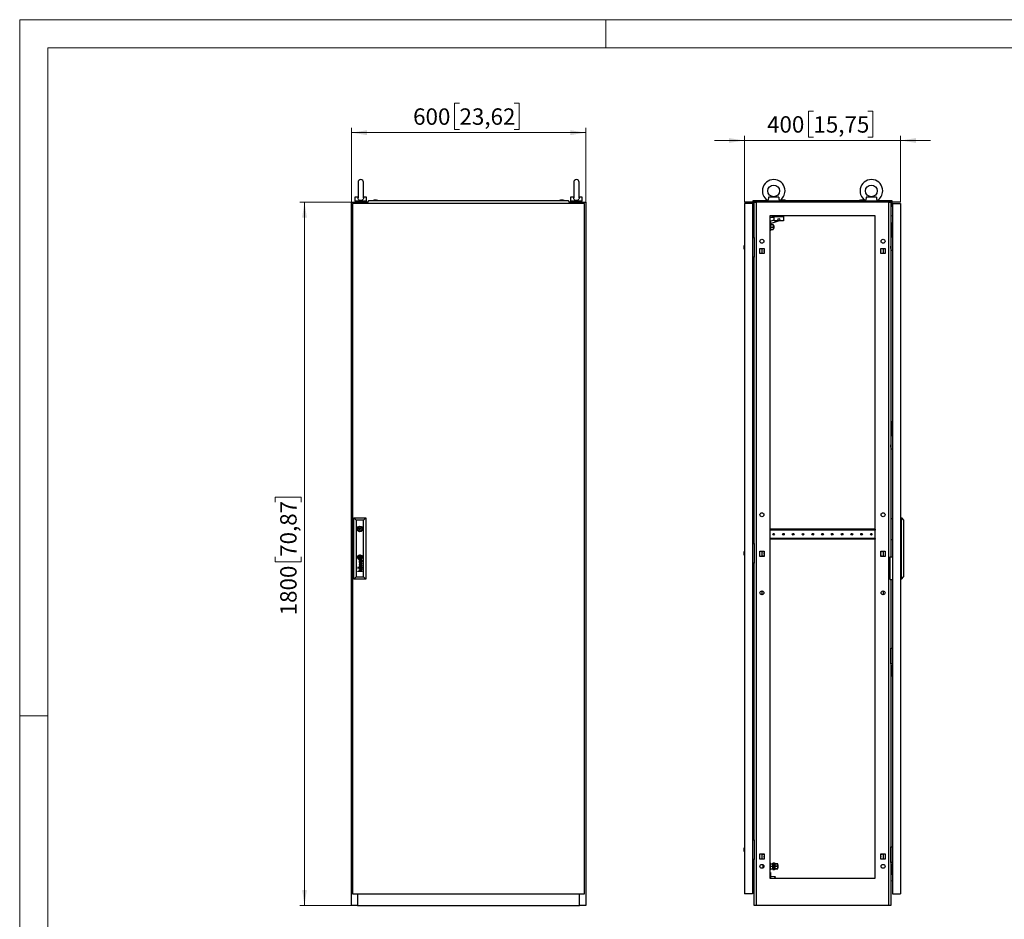
# Model space of a CAD drawing. Units: millimetres. Extents: x 0 to 420, y 0 to 297.
# Drawn here: x 0 to 210, y 105 to 297 of the extents above; entities that cross this region are included whole.
import ezdxf

# ---------------------------------------------------------------- set-up
doc = ezdxf.new("R2010")
doc.units = ezdxf.units.MM
doc.styles.add('SLDTEXTSTYLE0', font='GOTHIC.TTF', dxfattribs={"width": 0.913})
doc.dimstyles.new('SLDDIMSTYLE0', dxfattribs={"dimtxt": 3.5, "dimasz": 3.302, "dimexe": 0, "dimexo": 0.0625, "dimgap": 0.875, "dimtad": 1, "dimlfac": 12, "dimrnd": 1e-09, "dimzin": 12, "dimdsep": 46, "dimtxsty": 'SLDTEXTSTYLE0', "dimsah": 1, "dimcen": 0.09, "dimadec": 0, "dimazin": 3, "dimtfac": 1, "dimtofl": 0, "dimtmove": 0, "dimatfit": 3, "dimfxl": 1, "dimfrac": 2, "dimtolj": 1, "dimtzin": 12, "dimarcsym": 0})
doc.dimstyles.new('SLDDIMSTYLE1', dxfattribs={"dimtxt": 3.5, "dimasz": 3.302, "dimexe": 0, "dimexo": 0.0625, "dimgap": 0.875, "dimtad": 1, "dimlfac": 12, "dimrnd": 1e-09, "dimzin": 12, "dimdsep": 46, "dimtxsty": 'SLDTEXTSTYLE0', "dimsah": 1, "dimcen": 0.09, "dimadec": 0, "dimazin": 3, "dimtfac": 1, "dimtmove": 0, "dimatfit": 0, "dimfxl": 1, "dimfrac": 2, "dimtolj": 1, "dimtzin": 12, "dimarcsym": 0})

# ---------------------------------------------------------------- blocks, each defined once
blk = doc.blocks.new('_D')
at = {"color": 7, "linetype": 'Continuous', "lineweight": 0}
for p, q in [((70.74, 258.07), (59.74, 258.07)), ((60.74, 108.07), (60.74, 258.07)), ((54.48, 194.06), (54.48, 195.12)), ((54.48, 195.12), (60.03, 195.12)), ((60.03, 195.12), (60.03, 194.06)), ((54.48, 182.42), (54.48, 181.35)), ((54.48, 181.35), (60.03, 181.35)), ((60.03, 181.35), (60.03, 182.42)), ((70.74, 108.07), (59.74, 108.07))]:
    blk.add_line(p, q, dxfattribs=at)
at = {"color": 7, "linetype": 'Continuous', "lineweight": 18}
for points in [[(60.74, 258.07), (60.24, 254.76), (61.25, 254.76)], [(60.74, 108.07), (61.25, 111.37), (60.24, 111.37)]]:
    blk.add_solid(points, dxfattribs=at)
at = {"color": 7, "linetype": 'Continuous', "lineweight": 18, "char_height": 3.5, "attachment_point": 1, "rotation": 90, "style": 'SLDTEXTSTYLE0'}
for s, insert in [('70,87', (55.56, 182.42)), ('1800', (55.56, 169.94))]:
    blk.add_mtext(s, dxfattribs=dict(at, insert=insert))
blk = doc.blocks.new('_D_1')
at = {"color": 7, "linetype": 'Continuous', "lineweight": 0}
for p, q in [((93.8, 279.17), (92.74, 279.17)), ((92.74, 279.17), (92.74, 273.61)), ((105.44, 279.17), (106.51, 279.17)), ((106.51, 279.17), (106.51, 273.61)), ((70.74, 258.07), (70.74, 273.9)), ((92.74, 273.61), (93.8, 273.61)), ((106.51, 273.61), (105.44, 273.61)), ((120.74, 258.07), (120.74, 273.9)), ((70.74, 272.9), (120.74, 272.9))]:
    blk.add_line(p, q, dxfattribs=at)
at = {"color": 7, "linetype": 'Continuous', "lineweight": 18}
for points in [[(70.74, 272.9), (74.05, 272.39), (74.05, 273.41)], [(120.74, 272.9), (117.44, 273.41), (117.44, 272.39)]]:
    blk.add_solid(points, dxfattribs=at)
at = {"color": 7, "linetype": 'Continuous', "lineweight": 18, "char_height": 3.5, "attachment_point": 1, "style": 'SLDTEXTSTYLE0'}
for s, insert in [('600', (83.91, 278.08)), ('23,62', (93.8, 278.08))]:
    blk.add_mtext(s, dxfattribs=dict(at, insert=insert))
blk = doc.blocks.new('_D_2')
at = {"color": 7, "linetype": 'Continuous', "lineweight": 0}
for p, q in [((169.29, 277.5), (168.22, 277.5)), ((168.22, 277.5), (168.22, 271.94)), ((180.92, 277.5), (181.99, 277.5)), ((181.99, 277.5), (181.99, 271.94)), ((154.56, 271.23), (148.21, 271.23)), ((154.56, 258.07), (154.56, 272.23)), ((187.89, 271.23), (154.56, 271.23)), ((168.22, 271.94), (169.29, 271.94)), ((181.99, 271.94), (180.92, 271.94)), ((187.89, 258.07), (187.89, 272.23)), ((187.89, 271.23), (194.24, 271.23))]:
    blk.add_line(p, q, dxfattribs=at)
at = {"color": 7, "linetype": 'Continuous', "lineweight": 18}
for points in [[(154.56, 271.23), (151.26, 271.74), (151.26, 270.72)], [(187.89, 271.23), (191.2, 270.72), (191.2, 271.74)]]:
    blk.add_solid(points, dxfattribs=at)
at = {"color": 7, "linetype": 'Continuous', "lineweight": 18, "char_height": 3.5, "attachment_point": 1, "style": 'SLDTEXTSTYLE0'}
for s, insert in [('400', (159.4, 276.41)), ('15,75', (169.29, 276.41))]:
    blk.add_mtext(s, dxfattribs=dict(at, insert=insert))

msp = doc.modelspace()

# ---------------------------------------------------------------- linework, layer by layer
at = {"color": 7, "linetype": 'Continuous', "lineweight": 18}
for p, q in [((0, 0), (0, 297)), ((0, 297), (420, 297)), ((125, 291), (125, 297)), ((6, 291), (414, 291)), ((6, 291), (6, 6)), ((6, 148.5), (0, 148.5))]:
    msp.add_line(p, q, dxfattribs=at)
at = {"color": 7, "linetype": 'Continuous', "lineweight": 25}
for p, q in [((72.15967, 262.31463), (72.15967, 259.02521)), ((73.32633, 259.02788), (73.32633, 262.31463)), ((118.15967, 262.31463), (118.15967, 259.02521)), ((119.32633, 259.02788), (119.32633, 262.31463)), ((71.493, 259.14879), (71.493, 258.31546)), ((72.16791, 259.14879), (71.493, 259.14879)), ((73.993, 258.31546), (71.493, 258.31546)), ((71.743, 258.31546), (71.743, 258.06546)), ((73.993, 259.14879), (73.3181, 259.14879)), ((73.743, 258.06546), (73.743, 258.31546)), ((73.993, 258.31546), (73.993, 259.14879)), ((74.47596, 258.44046), (74.12633, 258.02379)), ((74.47596, 258.44046), (117.01004, 258.44046)), ((75.60133, 258.52379), (75.368, 258.44046)), ((76.13467, 258.52379), (75.60133, 258.52379)), ((76.368, 258.44046), (76.13467, 258.52379)), ((115.35133, 258.52379), (115.118, 258.44046)), ((115.88467, 258.52379), (115.35133, 258.52379)), ((116.118, 258.44046), (115.88467, 258.52379)), ((115.88467, 258.52379), (115.88467, 258.52379)), ((117.35967, 258.02379), (117.01004, 258.44046)), ((117.493, 259.14879), (117.493, 258.31546)), ((118.16791, 259.14879), (117.493, 259.14879)), ((119.993, 258.31546), (117.493, 258.31546)), ((117.743, 258.31546), (117.743, 258.06546)), ((119.993, 259.14879), (119.3181, 259.14879)), ((119.743, 258.06546), (119.743, 258.31546)), ((119.993, 258.31546), (119.993, 259.14879)), ((156.43504, 258.44046), (159.51859, 258.44046)), ((156.43504, 258.02379), (156.43504, 258.44046)), ((159.56004, 258.41927), (159.56004, 258.31546)), ((162.06004, 258.31546), (159.56004, 258.31546)), ((161.91989, 259.14879), (159.70019, 259.14879)), ((162.06004, 258.31546), (162.06004, 258.41927)), ((162.10149, 258.44046), (180.35192, 258.44046)), ((162.6267, 258.5238), (162.39337, 258.44046)), ((163.16004, 258.5238), (162.6267, 258.5238)), ((162.71388, 258.5238), (162.71388, 258.529)), ((163.07286, 258.529), (163.07286, 258.5238)), ((163.39337, 258.44046), (163.16004, 258.5238)), ((179.29337, 258.5238), (179.06004, 258.44046)), ((179.8267, 258.5238), (179.29337, 258.5238)), ((179.38055, 258.5238), (179.38055, 258.529)), ((179.73952, 258.529), (179.73952, 258.5238)), ((180.06004, 258.44046), (179.8267, 258.5238)), ((180.39337, 258.41927), (180.39337, 258.31546)), ((182.89337, 258.31546), (180.39337, 258.31546)), ((182.75322, 259.14879), (180.53352, 259.14879)), ((182.89337, 258.31546), (182.89337, 258.41927)), ((182.93482, 258.44046), (186.01837, 258.44046)), ((186.01837, 258.44046), (186.01837, 258.02379)), ((70.743, 108.06546), (70.743, 258.06546)), ((70.743, 258.06546), (72.07633, 258.06546)), ((70.993, 257.81546), (70.993, 110.56546)), ((120.493, 257.81546), (70.993, 257.81546)), ((72.07633, 258.06546), (72.07633, 257.81546)), ((74.1613, 258.06546), (72.07633, 258.06546)), ((74.12633, 258.00296), (74.12633, 258.02379)), ((74.12633, 258.00296), (74.20133, 258.00296)), ((74.20133, 258.00296), (74.20133, 257.81546)), ((117.28467, 258.00296), (117.35967, 258.00296)), ((117.28467, 257.81546), (117.28467, 258.00296)), ((119.40967, 258.06546), (117.32471, 258.06546)), ((117.35967, 258.00296), (117.35967, 258.02379)), ((119.40967, 257.81546), (119.40967, 258.06546)), ((119.40967, 258.06546), (120.743, 258.06546)), ((120.493, 110.56546), (120.493, 257.81546)), ((120.743, 258.06546), (120.743, 108.06546)), ((156.26837, 257.81547), (154.56004, 257.81547)), ((154.56004, 257.81547), (154.56004, 110.56546)), ((156.26837, 257.81547), (156.26837, 110.56546)), ((156.64337, 258.02379), (156.43504, 258.02379)), ((156.43504, 258.00296), (156.43504, 258.02379)), ((156.43504, 258.00296), (156.64337, 258.00296)), ((156.43504, 258.00296), (156.43504, 257.19046)), ((156.56004, 257.19046), (156.43504, 257.19046)), ((156.56004, 258.00296), (156.56004, 257.19046)), ((156.64337, 250.52379), (156.64337, 258.06546)), ((156.64337, 258.06546), (157.0766, 258.06546)), ((157.0766, 258.06546), (157.0766, 108.06546)), ((185.37681, 258.06546), (157.0766, 258.06546)), ((159.81004, 258.28542), (159.81004, 258.06546)), ((161.81004, 258.06546), (161.81004, 258.28542)), ((180.64337, 258.28542), (180.64337, 258.06546)), ((182.64337, 258.06546), (182.64337, 258.28542)), ((185.37681, 108.06546), (185.37681, 258.06546)), ((185.37681, 258.06546), (185.81004, 258.06546)), ((185.81004, 258.06546), (185.81004, 182.44046)), ((186.01837, 258.02379), (185.81004, 258.02379)), ((185.81004, 258.00296), (186.01837, 258.00296)), ((185.89337, 258.00296), (185.89337, 257.19046)), ((185.89337, 257.19046), (186.01837, 257.19046)), ((186.01837, 258.00296), (186.01837, 258.02379)), ((186.01837, 258.00296), (186.01837, 257.19046)), ((186.18504, 257.81547), (186.18504, 110.56546)), ((186.18504, 257.81547), (187.89337, 257.81547)), ((187.89337, 257.81547), (187.89337, 110.56546)), ((156.26837, 255.13161), (156.64337, 255.0988)), ((159.9767, 255.14879), (159.9767, 113.89879)), ((182.4767, 255.14879), (159.9767, 255.14879)), ((160.4767, 254.77379), (159.9767, 254.77379)), ((160.09358, 254.04882), (160.89337, 254.3163)), ((160.4767, 255.14879), (160.4767, 254.77379)), ((160.4767, 255.02379), (162.89337, 255.02379)), ((160.89337, 254.77379), (160.4767, 254.77379)), ((160.89337, 254.06546), (160.89337, 254.77379)), ((162.89337, 255.02379), (162.89337, 254.06546)), ((182.4767, 113.89879), (182.4767, 255.14879)), ((186.18504, 255.13161), (185.81004, 255.0988)), ((160.04337, 253.10713), (159.9767, 253.10713)), ((159.9767, 252.44046), (160.04337, 252.44046)), ((160.14337, 253.51963), (160.04337, 253.51963)), ((160.04337, 253.51963), (160.04337, 252.02796)), ((160.04337, 252.02796), (160.14337, 252.02796)), ((160.2786, 253.4956), (160.09358, 254.04882)), ((160.17937, 253.31546), (160.14337, 253.51963)), ((160.14337, 253.51963), (160.14337, 252.02796)), ((160.14337, 252.02796), (160.17937, 252.23213)), ((160.1646, 253.31546), (160.1646, 252.7738)), ((160.1646, 253.31546), (160.71004, 253.31546)), ((160.1646, 252.7738), (160.1646, 252.23213)), ((160.1646, 252.7738), (160.71004, 252.7738)), ((160.1646, 252.23213), (160.71004, 252.23213)), ((161.98254, 254.06546), (160.2786, 253.4956)), ((160.71004, 253.31546), (160.71004, 252.7738)), ((160.8517, 253.10713), (160.71004, 253.10713)), ((160.71004, 252.7738), (160.71004, 252.23213)), ((160.71004, 252.44046), (160.8517, 252.44046)), ((160.8517, 253.10713), (160.8517, 252.44046)), ((162.89337, 254.06546), (160.89337, 254.06546)), ((185.9767, 253.69046), (185.9767, 253.44046)), ((185.9767, 253.69046), (186.18504, 253.69046)), ((185.9767, 253.44046), (186.18504, 253.44046)), ((185.9767, 253.44046), (185.9767, 251.77379)), ((156.26837, 250.52379), (156.64337, 250.52379)), ((156.64337, 250.52379), (156.64337, 246.35713)), ((185.8267, 250.73213), (185.81004, 250.73046)), ((185.81004, 250.31713), (185.8267, 250.31546)), ((186.16004, 251.1488), (185.8267, 251.1488)), ((185.8267, 251.1488), (185.8267, 247.81547)), ((185.9767, 251.77379), (185.9767, 251.5238)), ((185.9767, 251.77379), (186.18504, 251.77379)), ((185.9767, 251.5238), (186.18504, 251.5238)), ((186.16004, 250.56546), (186.16004, 251.1488)), ((186.18504, 250.56546), (186.16004, 250.56546)), ((154.4715, 248.61995), (154.4767, 248.61995)), ((154.4767, 248.26098), (154.4715, 248.26098)), ((154.56004, 248.94046), (154.4767, 248.70713)), ((154.4767, 248.70713), (154.4767, 248.1738)), ((154.4767, 248.1738), (154.56004, 247.94047)), ((157.84337, 248.19879), (158.7767, 248.19879)), ((157.84337, 247.0988), (157.84337, 248.19879)), ((158.31004, 248.19879), (158.31004, 247.0988)), ((158.7767, 248.19879), (158.7767, 247.0988)), ((183.67671, 248.19879), (184.61004, 248.19879)), ((183.67671, 247.0988), (183.67671, 248.19879)), ((184.14337, 248.19879), (184.14337, 247.0988)), ((184.61004, 248.19879), (184.61004, 247.0988)), ((185.82313, 248.69046), (185.81004, 248.69046)), ((185.81004, 248.19046), (185.82313, 248.19046)), ((185.8267, 248.69404), (185.82313, 248.69046)), ((185.82313, 248.44046), (185.82313, 248.69046)), ((185.82313, 248.19046), (185.82313, 248.44046)), ((185.82313, 248.19046), (185.8267, 248.18688)), ((185.8267, 247.81547), (186.16004, 247.81547)), ((186.16004, 247.81547), (186.18504, 247.86546)), ((156.64337, 246.35713), (156.26837, 246.35713)), ((156.64337, 185.23213), (156.64337, 246.35713)), ((158.7767, 247.0988), (157.84337, 247.0988)), ((158.7767, 247.15713), (158.46837, 247.15713)), ((158.46837, 247.15713), (158.46837, 247.0988)), ((183.98504, 247.15713), (183.67671, 247.15713)), ((184.61004, 247.0988), (183.67671, 247.0988)), ((183.98504, 247.0988), (183.98504, 247.15713)), ((185.9767, 211.31546), (185.9767, 211.06546)), ((185.9767, 211.31546), (186.18504, 211.31546)), ((185.9767, 211.06546), (186.18504, 211.06546)), ((185.9767, 211.06546), (185.9767, 209.39879)), ((185.8267, 208.35713), (185.81004, 208.35546)), ((185.81004, 207.94212), (185.8267, 207.94046)), ((185.8267, 208.7738), (185.8267, 205.44046)), ((186.16004, 208.7738), (185.8267, 208.7738)), ((185.9767, 209.39879), (185.9767, 209.1488)), ((185.9767, 209.39879), (186.18504, 209.39879)), ((185.9767, 209.1488), (186.18504, 209.1488)), ((186.16004, 208.19047), (186.16004, 208.7738)), ((186.18504, 208.19047), (186.16004, 208.19047)), ((185.82313, 206.31546), (185.81004, 206.31546)), ((185.81004, 205.81546), (185.82313, 205.81546)), ((185.8267, 206.31904), (185.82313, 206.31546)), ((185.82313, 206.06546), (185.82313, 206.31546)), ((185.82313, 205.81546), (185.82313, 206.06546)), ((185.82313, 205.81546), (185.8267, 205.81188)), ((185.8267, 205.44046), (186.16004, 205.44046)), ((186.16004, 205.44046), (186.18504, 205.49047)), ((71.293, 177.64879), (71.293, 190.73213)), ((71.293, 190.73213), (71.79318, 190.23195)), ((71.293, 190.73213), (73.82633, 190.73213)), ((71.79318, 190.23195), (71.79318, 178.14898)), ((73.32615, 190.23195), (71.79318, 190.23195)), ((73.32615, 190.23195), (73.82633, 190.73213)), ((73.32615, 178.14898), (73.32615, 190.23195)), ((73.82633, 190.73213), (73.82633, 177.64879)), ((185.89337, 186.10713), (185.89337, 190.60713)), ((185.89337, 190.60713), (186.18504, 190.60713)), ((188.06004, 190.73213), (187.89337, 190.73213)), ((188.06004, 177.64879), (188.06004, 190.73213)), ((188.06004, 190.73213), (188.51837, 190.23194)), ((188.51837, 190.23194), (188.51837, 178.14898)), ((72.16219, 188.48213), (71.96857, 188.48213)), ((71.96857, 188.23213), (72.16219, 188.23213)), ((73.15076, 188.48213), (72.95714, 188.48213)), ((72.95714, 188.23213), (73.15076, 188.23213)), ((159.99754, 188.29463), (159.9767, 188.29463)), ((159.99754, 188.29463), (159.99754, 188.12796)), ((182.45587, 188.29463), (159.99754, 188.29463)), ((182.45587, 188.12796), (159.99754, 188.12796)), ((182.45587, 188.29463), (182.45587, 188.12796)), ((182.4767, 188.29463), (182.45587, 188.29463)), ((156.26837, 185.23213), (156.64337, 185.23213)), ((156.64337, 185.23213), (156.64337, 181.06546)), ((159.9767, 186.16963), (159.99754, 186.16963)), ((182.45587, 186.33629), (159.99754, 186.33629)), ((159.99754, 186.33629), (159.99754, 186.16963)), ((182.45587, 186.16963), (159.99754, 186.16963)), ((182.45587, 186.33629), (182.45587, 186.16963)), ((182.45587, 186.16963), (182.4767, 186.16963)), ((185.89337, 186.10713), (186.18504, 186.10713)), ((154.4715, 183.32828), (154.4767, 183.32828)), ((154.4767, 182.96931), (154.4715, 182.96931)), ((154.56004, 183.6488), (154.4767, 183.41546)), ((154.4767, 183.41546), (154.4767, 182.88213)), ((154.4767, 182.88213), (154.56004, 182.6488)), ((157.84337, 183.61546), (158.7767, 183.61546)), ((157.84337, 182.51546), (157.84337, 183.61546)), ((158.31004, 183.61546), (158.31004, 182.51546)), ((158.46837, 183.61546), (158.46837, 183.55713)), ((158.46837, 183.55713), (158.7767, 183.55713)), ((158.7767, 183.61546), (158.7767, 182.51546)), ((183.67671, 183.61546), (184.61004, 183.61546)), ((183.67671, 182.51546), (183.67671, 183.61546)), ((183.67671, 183.55713), (183.98504, 183.55713)), ((183.98504, 183.55713), (183.98504, 183.61546)), ((184.14337, 183.61546), (184.14337, 182.51546)), ((184.61004, 183.61546), (184.61004, 182.51546)), ((73.01474, 181.00435), (72.43026, 181.18595)), ((72.43026, 181.18595), (72.43026, 181.12159)), ((72.43026, 181.12159), (72.92458, 180.97515)), ((72.92458, 180.97515), (72.43026, 180.83218)), ((72.43026, 180.83218), (72.43026, 180.76078)), ((72.43026, 180.76078), (72.92507, 180.604)), ((72.92507, 180.604), (72.43026, 180.46546)), ((72.68579, 182.44226), (72.43354, 182.44226)), ((72.43354, 182.44226), (72.43354, 182.18903)), ((72.68579, 182.18903), (72.43354, 182.18903)), ((72.52087, 180.79249), (73.01474, 180.93061)), ((73.01474, 180.63427), (72.52087, 180.79249)), ((72.73703, 181.6755), (72.60009, 181.6755)), ((72.66334, 181.60757), (72.60829, 181.60757)), ((72.6165, 181.33931), (72.6165, 181.26911)), ((72.67557, 181.5005), (72.66334, 181.60757)), ((72.68579, 182.44226), (72.68579, 182.18903)), ((72.71412, 181.59083), (72.71255, 181.60757)), ((72.71255, 181.60757), (72.81796, 181.60757)), ((72.72041, 181.53642), (72.71412, 181.59083)), ((72.72543, 181.5005), (72.72041, 181.53642)), ((72.88427, 181.672), (72.73703, 181.6755)), ((72.88614, 181.67202), (72.9453, 181.6735)), ((73.01474, 181.70127), (72.99951, 181.70127)), ((73.01474, 181.70127), (73.01474, 181.65325)), ((73.01474, 180.93061), (73.01474, 181.00435)), ((73.01474, 180.56163), (73.01474, 180.63427)), ((156.64337, 181.06546), (156.26837, 181.06546)), ((156.64337, 122.0238), (156.64337, 181.06546)), ((158.7767, 182.51546), (157.84337, 182.51546)), ((158.7767, 182.5738), (158.46837, 182.5738)), ((158.46837, 182.5738), (158.46837, 182.51546)), ((183.98504, 182.5738), (183.67671, 182.5738)), ((184.61004, 182.51546), (183.67671, 182.51546)), ((183.98504, 182.51546), (183.98504, 182.5738)), ((185.64337, 182.44046), (186.18504, 182.44046)), ((185.64337, 177.60713), (185.64337, 182.44046)), ((72.22453, 180.2271), (72.12964, 180.2271)), ((72.12964, 180.2271), (72.12964, 180.13457)), ((72.12964, 180.13457), (72.22453, 180.13457)), ((72.22453, 180.04203), (72.12964, 180.04203)), ((72.12964, 180.04203), (72.12964, 179.9495)), ((72.12964, 179.9495), (72.22453, 179.9495)), ((72.12964, 179.3489), (72.49467, 179.3489)), ((72.12964, 179.2798), (72.12964, 179.3489)), ((73.01474, 179.2798), (72.12964, 179.2798)), ((72.22453, 180.13457), (72.22453, 180.2271)), ((72.22453, 179.9495), (72.22453, 180.04203)), ((72.43026, 180.38712), (73.01474, 180.56163)), ((72.43026, 180.46546), (72.43026, 180.38712)), ((72.66334, 180.21188), (72.60829, 180.21188)), ((72.60993, 180.27981), (72.73703, 180.27981)), ((72.6165, 179.94364), (72.6165, 179.87342)), ((73.01474, 179.71434), (72.61824, 179.71434)), ((72.61824, 179.64422), (73.01474, 179.64422)), ((72.62218, 179.3489), (73.01474, 179.3489)), ((72.67556, 180.10481), (72.66334, 180.21188)), ((72.71269, 180.21188), (72.81796, 180.21188)), ((72.72544, 180.10481), (72.71822, 180.15809)), ((72.73703, 180.27981), (72.73725, 180.27981)), ((72.73725, 180.27981), (72.88474, 180.27631)), ((72.88474, 180.27631), (72.93814, 180.27753)), ((72.94909, 180.21184), (72.96732, 180.2112)), ((73.01474, 180.30558), (72.99951, 180.30558)), ((73.01474, 180.25756), (73.01474, 180.30558)), ((73.01474, 179.64422), (73.01474, 179.71434)), ((73.01474, 179.2798), (73.01474, 179.3489)), ((71.293, 177.64879), (71.79318, 178.14898)), ((73.82633, 177.64879), (71.293, 177.64879)), ((71.79318, 178.14898), (73.32615, 178.14898)), ((73.32615, 178.14898), (73.82633, 177.64879)), ((185.64337, 177.60713), (186.18504, 177.60713)), ((185.81004, 177.60713), (185.81004, 108.06546)), ((188.06004, 177.64879), (187.89337, 177.64879)), ((188.06004, 177.64879), (188.51837, 178.14898)), ((158.31004, 175.1488), (158.31004, 174.31546)), ((184.14337, 175.1488), (184.14337, 174.31546)), ((185.82313, 162.56546), (185.81004, 162.56546)), ((185.81004, 162.06546), (185.82313, 162.06546)), ((185.8267, 162.56904), (185.82313, 162.56546)), ((185.82313, 162.56546), (185.82313, 162.31546)), ((185.82313, 162.31546), (185.82313, 162.06546)), ((185.82313, 162.06546), (185.8267, 162.06189)), ((185.8267, 159.60713), (185.8267, 162.94046)), ((185.8267, 162.94046), (186.16004, 162.94046)), ((186.16004, 162.94046), (186.18504, 162.89046)), ((185.8267, 160.44046), (185.81004, 160.4388)), ((185.81004, 160.02546), (185.8267, 160.02379)), ((186.16004, 159.60713), (185.8267, 159.60713)), ((186.18504, 160.19046), (186.16004, 160.19046)), ((186.16004, 160.19046), (186.16004, 159.60713)), ((185.9767, 159.23213), (185.9767, 158.98213)), ((185.9767, 159.23213), (186.18504, 159.23213)), ((185.9767, 158.98213), (186.18504, 158.98213)), ((185.9767, 158.98213), (185.9767, 157.31546)), ((185.9767, 157.31546), (185.9767, 157.06546)), ((185.9767, 157.31546), (186.18504, 157.31546)), ((185.9767, 157.06546), (186.18504, 157.06546)), ((156.26837, 122.0238), (156.64337, 122.0238)), ((156.64337, 122.0238), (156.64337, 117.85713)), ((154.4715, 120.11995), (154.4767, 120.11995)), ((154.4767, 119.76098), (154.4715, 119.76098)), ((154.56004, 120.44046), (154.4767, 120.20713)), ((154.4767, 120.20713), (154.4767, 119.6738)), ((185.82313, 120.19046), (185.81004, 120.19046)), ((185.8267, 120.19404), (185.82313, 120.19046)), ((185.82313, 120.19046), (185.82313, 119.94046)), ((185.82313, 119.94046), (185.82313, 119.69046)), ((185.8267, 117.23213), (185.8267, 120.56546)), ((185.8267, 120.56546), (186.16004, 120.56546)), ((186.16004, 120.56546), (186.18504, 120.51546)), ((154.4767, 119.6738), (154.56004, 119.44046)), ((156.64337, 117.85713), (156.26837, 117.85713)), ((156.64337, 108.06546), (156.64337, 117.85713)), ((157.84337, 119.03213), (158.7767, 119.03213)), ((157.84337, 117.93213), (157.84337, 119.03213)), ((158.7767, 117.93213), (157.84337, 117.93213)), ((158.31004, 119.03213), (158.31004, 117.93213)), ((158.46837, 119.03213), (158.46837, 118.97379)), ((158.46837, 118.97379), (158.7767, 118.97379)), ((158.7767, 119.03213), (158.7767, 117.93213)), ((183.67671, 119.03213), (184.61004, 119.03213)), ((183.67671, 117.93213), (183.67671, 119.03213)), ((183.67671, 118.97379), (183.98504, 118.97379)), ((184.61004, 117.93213), (183.67671, 117.93213)), ((183.98504, 118.97379), (183.98504, 119.03213)), ((184.14337, 119.03213), (184.14337, 117.93213)), ((184.61004, 119.03213), (184.61004, 117.93213)), ((185.81004, 119.69046), (185.82313, 119.69046)), ((185.8267, 118.06546), (185.81004, 118.06379)), ((185.81004, 117.65046), (185.8267, 117.64879)), ((185.82313, 119.69046), (185.8267, 119.68689)), ((186.18504, 117.81546), (186.16004, 117.81546)), ((186.16004, 117.81546), (186.16004, 117.23213)), ((158.56004, 116.06546), (158.56004, 116.73213)), ((160.08504, 117.14879), (159.9767, 117.14879)), ((159.9767, 115.64879), (160.08504, 115.64879)), ((160.08504, 117.14879), (160.08504, 115.64879)), ((160.08504, 116.94046), (160.6267, 116.94046)), ((160.08504, 116.39879), (160.6267, 116.39879)), ((160.08504, 115.85713), (160.6267, 115.85713)), ((160.76004, 117.06546), (160.6267, 117.06546)), ((160.6267, 115.73213), (160.6267, 117.06546)), ((160.6267, 115.73213), (160.76004, 115.73213)), ((160.76004, 115.73213), (160.76004, 117.06546)), ((160.86004, 116.73213), (160.76004, 116.73213)), ((160.76004, 116.06546), (160.86004, 116.06546)), ((160.99337, 117.06546), (160.86004, 117.06546)), ((160.86004, 115.73213), (160.86004, 117.06546)), ((160.86004, 115.73213), (160.99337, 115.73213)), ((160.99337, 115.73213), (160.99337, 117.06546)), ((161.1267, 117.01546), (160.99337, 117.01546)), ((160.99337, 115.78303), (161.1267, 115.78303)), ((161.1267, 116.94046), (161.1267, 117.01546)), ((161.1267, 116.94046), (161.69337, 116.94046)), ((161.1267, 116.93966), (161.1267, 116.94046)), ((161.69337, 116.93966), (161.1267, 116.93966)), ((161.1267, 116.93966), (161.1267, 116.92489)), ((161.1267, 116.41437), (161.1267, 116.92489)), ((161.1267, 116.41437), (161.1267, 116.3996)), ((161.1267, 116.39799), (161.1267, 116.3996)), ((161.1267, 116.3996), (161.69337, 116.3996)), ((161.69337, 116.39799), (161.1267, 116.39799)), ((161.1267, 116.39799), (161.1267, 116.38322)), ((161.1267, 115.8727), (161.1267, 116.38322)), ((161.1267, 115.8727), (161.1267, 115.85793)), ((161.1267, 115.85793), (161.69337, 115.85793)), ((161.1267, 115.85713), (161.1267, 115.85793)), ((161.69337, 115.85713), (161.1267, 115.85713)), ((161.1267, 115.78303), (161.1267, 115.85713)), ((161.69337, 116.93966), (161.69337, 116.94046)), ((161.69337, 116.3996), (161.69337, 116.93966)), ((161.73583, 116.73213), (161.69337, 116.73213)), ((161.69337, 116.39799), (161.69337, 116.3996)), ((161.69337, 115.85793), (161.69337, 116.39799)), ((161.69337, 116.06546), (161.73583, 116.06546)), ((161.69337, 115.85713), (161.69337, 115.85793)), ((161.79337, 116.67459), (161.73583, 116.73213)), ((161.73583, 116.06546), (161.73583, 116.73213)), ((161.73583, 116.06546), (161.79337, 116.123)), ((161.79337, 116.123), (161.79337, 116.67459)), ((186.16004, 117.23213), (185.8267, 117.23213)), ((185.9767, 116.85713), (185.9767, 116.60713)), ((185.9767, 116.85713), (186.18504, 116.85713)), ((185.9767, 116.60713), (186.18504, 116.60713)), ((185.9767, 116.60713), (185.9767, 114.94046)), ((159.9767, 115.10713), (160.16837, 115.10713)), ((159.9767, 113.89879), (182.4767, 113.89879)), ((160.16837, 115.10713), (160.16837, 113.89879)), ((160.16837, 114.31546), (161.06054, 114.23213)), ((161.06054, 114.23213), (161.13699, 114.14882)), ((161.13699, 114.14882), (161.13699, 114.109)), ((185.9767, 114.94046), (186.18504, 114.94046)), ((185.9767, 114.94046), (185.9767, 114.69046)), ((185.9767, 114.69046), (186.18504, 114.69046)), ((156.26837, 113.23682), (156.64337, 113.26963)), ((186.18504, 113.23682), (185.81004, 113.26963)), ((70.993, 110.56546), (120.493, 110.56546)), ((72.07633, 110.56546), (72.07633, 108.06546)), ((119.40967, 108.06546), (119.40967, 110.56546)), ((156.26837, 110.56546), (154.56004, 110.56546)), ((186.18504, 110.56546), (187.89337, 110.56546)), ((72.07633, 108.06546), (70.743, 108.06546)), ((72.07633, 108.06546), (119.40967, 108.06546)), ((120.743, 108.06546), (119.40967, 108.06546)), ((157.0766, 108.06546), (156.64337, 108.06546)), ((185.37681, 108.06546), (157.0766, 108.06546)), ((185.81004, 108.06546), (185.37681, 108.06546))]:
    msp.add_line(p, q, dxfattribs=at)
at = {"color": 7, "linetype": 'Continuous'}
msp.add_line((187.89337, 258.06546), (154.56004, 258.06546), dxfattribs=at)
at = {"color": 7, "linetype": 'Continuous', "lineweight": 25, "flags": 128}
for points in [[(73.32416, 259.03908), (73.32616, 259.00283), (73.30891, 258.8529), (73.24161, 258.6806), (73.12196, 258.54275), (72.96567, 258.45436), (72.77955, 258.41584), (72.58565, 258.43408), (72.40914, 258.51008), (72.27239, 258.63847), (72.19076, 258.80151), (72.16047, 258.98286), (72.1626, 259.03034)], [(119.32416, 259.03908), (119.32616, 259.00283), (119.30891, 258.8529), (119.24161, 258.6806), (119.12196, 258.54275), (118.96567, 258.45436), (118.77955, 258.41584), (118.58565, 258.43408), (118.40914, 258.51008), (118.27239, 258.63847), (118.19076, 258.80151), (118.16047, 258.98286), (118.1626, 259.03034)], [(159.70019, 259.14879), (159.7044, 259.00283), (159.69548, 258.85289), (159.66379, 258.68061), (159.61886, 258.54275), (159.58003, 258.45436), (159.56057, 258.41584), (159.56234, 258.41927)], [(159.8321, 258.31546), (159.81023, 258.28325), (159.81172, 258.28542)], [(161.80836, 258.28542), (161.79508, 258.30477), (161.78797, 258.31546)], [(180.53352, 259.14879), (180.53774, 259.00283), (180.52881, 258.85289), (180.49712, 258.68061), (180.4522, 258.54275), (180.41336, 258.45436), (180.39391, 258.41584), (180.39567, 258.41927)], [(180.66544, 258.31546), (180.64356, 258.28325), (180.64505, 258.28542)], [(182.64169, 258.28542), (182.62842, 258.30477), (182.62131, 258.31546)], [(158.74754, 247.64879), (158.76181, 247.72054), (158.7767, 247.74922)], [(158.7767, 247.54836), (158.76181, 247.57704), (158.74754, 247.64879)], [(158.52541, 183.61546), (158.57462, 183.58241), (158.62587, 183.55713)], [(158.74754, 183.06546), (158.76181, 183.13721), (158.7767, 183.16589)], [(158.7767, 182.96503), (158.76181, 182.99371), (158.74754, 183.06546)], [(72.36991, 182.33433), (72.36897, 182.34145), (72.36803, 182.34856), (72.36709, 182.35567), (72.36615, 182.36278), (72.36521, 182.36989), (72.36427, 182.377), (72.36333, 182.38411), (72.36239, 182.39122)], [(158.74754, 118.48213), (158.76181, 118.55388), (158.7767, 118.58256)], [(158.7767, 118.38169), (158.76181, 118.41037), (158.74754, 118.48213)], [(161.13699, 114.109), (161.00032, 113.93291), (160.97042, 113.89879)]]:
    msp.add_lwpolyline(points, dxfattribs=at)
at = {"color": 7, "linetype": 'Continuous', "lineweight": 25}
for centre, radius in [((160.81004, 260.48213), 1.24917), ((181.64337, 260.48213), 1.24917), ((161.93504, 254.35713), 0.20833), ((158.31004, 249.73213), 0.41667), ((184.14337, 249.73213), 0.41667), ((158.31004, 191.39879), 0.41667), ((184.14337, 191.39879), 0.41667), ((72.55967, 188.35713), 0.60417), ((72.55967, 188.35713), 0.125), ((160.81004, 187.23213), 0.1875), ((162.89337, 187.23213), 0.1875), ((164.9767, 187.23213), 0.1875), ((167.06004, 187.23213), 0.1875), ((169.14337, 187.23213), 0.1875), ((171.2267, 187.23213), 0.1875), ((173.31004, 187.23213), 0.1875), ((175.39337, 187.23213), 0.1875), ((177.4767, 187.23213), 0.1875), ((179.56004, 187.23213), 0.1875), ((181.64337, 187.23213), 0.1875), ((72.55967, 182.31564), 0.50625), ((158.31004, 174.73213), 0.41667), ((184.14337, 174.73213), 0.41667), ((158.31004, 116.39879), 0.41667), ((184.14337, 116.39879), 0.41667)]:
    msp.add_circle(centre, radius, dxfattribs=at)
for centre, radius, start, end in [((72.743, 262.31463), 0.58333, 0, 180), ((118.743, 262.31463), 0.58333, 0, 180), ((160.81004, 260.48213), 2.41583, 0, 238.8227993), ((181.64337, 260.48213), 2.41583, 0, 238.8227993), ((160.81004, 260.48213), 2.41583, 301.1600274, 0), ((181.64337, 260.48213), 2.41583, 301.1600274, 0), ((160.81004, 260.48213), 2.41583, 243.7519183, 245.5608305), ((160.81004, 260.48213), 2.41583, 294.4382248, 296.1661064), ((163.2284, 259.01826), 1.31501, 174.3032228, 207.0972461), ((181.64337, 260.48213), 2.41583, 243.7519183, 245.5608305), ((181.64337, 260.48213), 2.41583, 294.4382248, 296.1661064), ((184.06168, 259.01825), 1.31495, 174.3025754, 207.0979877), ((183.51837, 247.64879), 0.1875, 327.6124615, 32.3875385), ((72.55967, 188.35713), 0.41667, 17.4576031, 162.5423969), ((72.55967, 188.35713), 0.41667, 197.4576031, 342.5423969), ((72.57092, 182.28574), 0.46888, 114.8237199, 138.5716232), ((72.60812, 182.20532), 0.55749, 97.0312396, 114.8237199), ((72.58202, 182.41699), 0.34421, 72.2867717, 97.0312396), ((72.56098, 182.35115), 0.41333, 46.0525671, 72.2867717), ((183.51837, 183.06546), 0.1875, 327.6124615, 32.3875385), ((72.43801, 182.34434), 0.32342, 156.7138916, 181.7736633), ((72.70459, 182.3526), 0.59013, 181.7736633, 185.4223312), ((72.59871, 182.34255), 0.48378, 185.4223312, 202.1912722), ((72.56782, 182.28847), 0.46475, 138.5716232, 156.7138916), ((72.62875, 182.3548), 0.51622, 202.1912722, 216.6391484), ((72.47919, 182.35856), 0.30329, 174.4994766, 184.5814012), ((72.61292, 182.36928), 0.43745, 184.5814012, 189.5321019), ((72.34771, 182.37122), 0.1712, 163.1291148, 174.4994766), ((72.68745, 182.38179), 0.51303, 189.5321019, 214.8246913), ((72.47879, 182.33147), 0.30818, 150.3248301, 163.1291148), ((72.49256, 182.32362), 0.32403, 127.6465952, 150.3248301), ((72.59886, 182.33257), 0.47897, 216.6391484, 239.5054911), ((72.47135, 182.38022), 0.23452, 177.1960729, 191.2838915), ((72.35061, 182.38614), 0.11363, 164.2317354, 177.1960729), ((72.39093, 182.37475), 0.15552, 154.5514112, 164.2317354), ((73.22991, 182.53158), 1.00802, 191.2838915, 193.4662136), ((73.0985, 182.50011), 0.8729, 193.4662136, 198.2479899), ((72.39789, 182.37144), 0.16323, 144.9109081, 154.5514112), ((72.47379, 182.31811), 0.256, 135.0719391, 144.9109081), ((72.64983, 182.35562), 0.4672, 214.8246913, 235.283954), ((72.63988, 182.3489), 0.39, 198.2479899, 208.4243426), ((72.51908, 182.27294), 0.31995, 129.4871839, 135.0719391), ((72.80341, 181.92065), 0.83296, 121.0262561, 127.6465952), ((72.99629, 182.5418), 0.79526, 208.4243426, 215.6924523), ((72.37541, 182.40461), 0.07748, 167.5969962, 187.4741484), ((75.76561, 182.84938), 3.49673, 187.4741484, 188.4701113), ((72.34949, 182.41031), 0.05094, 147.2207501, 167.5969962), ((72.44431, 182.34925), 0.16372, 140.2306817, 147.2207501), ((72.70263, 182.39325), 0.39997, 188.4701113, 193.948523), ((72.8839, 182.43827), 0.58675, 193.948523, 200.1521215), ((72.58071, 182.19814), 0.41688, 125.0195409, 129.4871839), ((72.39597, 182.38948), 0.10083, 127.5187993, 140.2306817), ((75.1025, 183.25245), 2.95002, 200.1521215, 201.3428281), ((72.63395, 182.07956), 0.49158, 123.110067, 127.5187993), ((72.61534, 182.14872), 0.47723, 118.9396312, 125.0195409), ((72.52894, 182.20607), 0.21982, 215.6924523, 231.7781691), ((72.67095, 182.30234), 0.33944, 201.3428281, 215.5340213), ((72.53675, 182.2271), 0.35656, 239.5054911, 273.3261477), ((72.37984, 182.42997), 0.02053, 156.8067974, 181.7154084), ((72.73746, 182.44068), 0.37832, 181.7154084, 187.5121501), ((72.37282, 182.43298), 0.0129, 134.0485782, 156.8067974), ((72.42107, 182.3831), 0.08229, 113.9057659, 134.0485782), ((72.47881, 182.31745), 0.20757, 115.4528713, 123.110067), ((73.36946, 182.46658), 1.00826, 187.5368988, 189.692332), ((72.59498, 182.26719), 0.42857, 102.9616222, 121.0262561), ((73.28913, 182.45286), 0.92677, 189.692332, 197.9742115), ((72.51052, 182.15454), 0.22257, 235.283954, 266.301791), ((72.68626, 182.02046), 0.62378, 112.5842305, 118.9396312), ((72.57154, 182.04362), 0.45362, 111.4260126, 113.9057659), ((72.93813, 181.35242), 1.27633, 112.7815525, 115.4528713), ((72.52134, 182.19642), 0.20753, 231.7781691, 257.729929), ((72.5604, 182.22338), 0.20359, 215.5340213, 228.429227), ((72.49056, 182.24999), 0.23194, 105.8667302, 111.4260126), ((72.56551, 182.21811), 0.16603, 197.9742115, 213.0511678), ((72.70336, 181.49507), 0.28614, 167.6286973, 185.5249881), ((72.72959, 181.49761), 0.3125, 185.5249881, 204.1819214), ((72.63286, 181.51053), 0.21398, 152.6152231, 167.6286973), ((72.47028, 182.12177), 0.06777, 228.429227, 267.1087053), ((72.45732, 182.14771), 0.03695, 213.0511678, 234.391665), ((72.98568, 180.50801), 2.04291, 104.8063217, 105.8667302), ((72.4433, 182.12812), 0.01286, 234.391665, 271.5954556), ((72.53816, 181.55959), 0.10732, 118.7389483, 152.6152231), ((72.433, 182.49785), 0.38273, 271.5954556, 274.3269574), ((72.60218, 182.15232), 0.40875, 106.2964661, 112.7815525), ((72.59822, 181.43862), 0.1685, 204.1819214, 233.9124087), ((72.66375, 182.07458), 0.56518, 100.4064364, 112.5842305), ((72.39959, 182.93946), 0.8256, 274.3269574, 279.4897224), ((72.62405, 181.87613), 0.6278, 99.8174394, 104.8063217), ((72.47024, 182.12103), 0.06703, 267.1087053, 274.4488168), ((72.78174, 181.48531), 0.30669, 174.8134548, 186.0278497), ((72.42452, 182.70863), 0.65641, 274.4488168, 278.3846744), ((72.59835, 181.50196), 0.12254, 151.1284885, 174.8134548), ((72.62525, 181.46879), 0.14932, 186.0278497, 209.3997882), ((72.49472, 182.07404), 0.0823, 257.729929, 273.2076353), ((72.56193, 181.51623), 0.15677, 97.5189214, 118.7389483), ((73.43473, 179.30458), 3.3757, 105.2726912, 106.2964661), ((72.55837, 181.524), 0.07689, 122.164223, 151.1284885), ((72.57933, 181.44291), 0.09662, 209.3997882, 232.7285676), ((72.51773, 182.26612), 0.33439, 266.301791, 281.4555969), ((72.64803, 182.03671), 0.66508, 95.1172, 102.9616222), ((72.59722, 181.43725), 0.1668, 233.9124087, 250.1772266), ((72.47867, 182.36055), 0.36926, 273.2076353, 282.9242447), ((75.69263, 164.14313), 18.62435, 99.6094389, 99.8174394), ((72.5704, 181.50487), 0.09949, 104.8626792, 122.164223), ((72.45657, 182.49117), 0.4366, 278.3846744, 283.6778159), ((72.59143, 181.45881), 0.1166, 232.7285676, 253.0250417), ((71.75627, 186.78801), 4.72755, 279.4897224, 280.4771885), ((72.60641, 181.46272), 0.19388, 250.1772266, 272.9849893), ((72.60009, 181.22716), 0.44834, 90, 97.5189214), ((72.58882, 181.43547), 0.17129, 92.8924485, 104.8626792), ((72.6651, 182.12315), 0.45394, 96.8143106, 105.2726912), ((72.60552, 181.50498), 0.16487, 253.0250417, 263.7168241), ((72.52855, 182.36818), 0.49788, 273.3261477, 300.8059069), ((72.27454, 183.23917), 1.20643, 283.6778159, 287.9579208), ((72.37169, 182.82674), 0.84757, 282.9242447, 289.6420866), ((72.75906, 181.55559), 1.09285, 98.2491195, 100.4064364), ((72.63074, 180.60584), 1.00198, 91.2837842, 92.8924485), ((72.7161, 181.72379), 0.7935, 93.716678, 99.6094389), ((72.46772, 182.5129), 0.58618, 281.4555969, 296.3705213), ((72.62048, 181.64082), 0.30153, 263.7168241, 269.2442027), ((72.60702, 182.49463), 0.20532, 71.2354051, 95.1172), ((72.62417, 182.48607), 0.15264, 78.4389306, 98.2491195), ((72.67513, 182.03922), 0.53846, 92.409971, 96.8143106), ((72.49785, 182.7779), 0.64944, 280.4771885, 287.4131482), ((72.48001, 182.60521), 0.54001, 287.9579208, 299.0401963), ((72.65442, 182.53124), 0.04601, 59.4641295, 92.409971), ((72.62956, 182.51242), 0.12574, 60.4353449, 78.4389306), ((72.49132, 182.49155), 0.49167, 289.6420866, 303.6872951), ((72.67802, 182.31009), 0.20596, 90.5649187, 93.716678), ((72.57431, 182.39835), 0.30701, 48.2576118, 71.2354051), ((73.99614, 181.65135), 1.32915, 186.5164787, 188.1463688), ((72.67611, 182.50352), 0.01252, 49.8208008, 90.5649187), ((72.60083, 182.44039), 0.15148, 48.13311, 59.4641295), ((73.42998, 181.57031), 0.75723, 188.1463688, 192.8803739), ((72.64676, 182.46875), 0.05802, 31.0472937, 49.8208008), ((72.56889, 182.40547), 0.24869, 50.702515, 60.4353449), ((72.96798, 181.46466), 0.2833, 192.8803739, 202.79203), ((72.576, 182.52872), 0.3883, 287.4131482, 293.6280577), ((72.57722, 182.42689), 0.13918, 19.9342311, 31.0472937), ((72.63176, 182.4749), 0.10515, 35.6165331, 48.13311), ((72.87002, 181.4235), 0.17704, 202.79203, 218.1865321), ((72.12307, 182.26219), 0.62227, 13.2914862, 19.9342311), ((70.97876, 181.29074), 2.13853, 34.9402883, 35.6165331), ((73.43339, 181.59946), 0.71484, 187.9569363, 191.0045977), ((72.55641, 182.39023), 0.26839, 34.0596813, 50.702515), ((72.51396, 182.41963), 0.48208, 296.3705213, 312.3824077), ((71.5514, 182.12714), 1.20968, 9.8622488, 13.2914862), ((72.85521, 181.41185), 0.15821, 218.1865321, 241.7631297), ((72.69951, 182.24639), 0.08013, 293.6280577, 314.318032), ((73.75379, 181.66176), 1.04124, 191.0045977, 192.3741664), ((72.64216, 182.45289), 0.10936, 30.3817989, 34.9402883), ((72.32068, 182.26442), 0.48202, 24.7368724, 30.3817989), ((72.88703, 181.4716), 0.15386, 192.3741664, 201.4244173), ((72.61295, 182.36578), 0.26615, 299.0401963, 312.7275348), ((71.3402, 182.09042), 1.42406, 8.3342078, 9.8622488), ((73.08394, 181.54887), 0.3654, 201.4244173, 205.5086732), ((69.87824, 181.87625), 2.90161, 7.2032135, 8.3342078), ((72.85038, 181.43743), 0.10661, 205.5086732, 219.9604957), ((72.74625, 182.19853), 0.01324, 314.318032, 336.491), ((72.33629, 182.18692), 0.42401, 2.0312058, 7.2032135), ((72.74002, 182.20124), 0.02003, 336.491, 2.0312058), ((72.18787, 182.20323), 0.62825, 20.597556, 24.7368724), ((72.53008, 182.43341), 0.42179, 303.6872951, 318.6147083), ((72.87281, 181.45622), 0.13587, 219.9604957, 234.4730549), ((72.01341, 182.13766), 0.81462, 13.9708149, 20.597556), ((72.46705, 182.27814), 0.46811, 27.2805038, 48.2576118), ((71.68904, 181.80386), 1.31537, 31.8686655, 34.0596813), ((72.85225, 181.40633), 0.15194, 241.7631297, 262.7762833), ((72.52454, 182.37491), 0.50571, 300.8059069, 325.005011), ((72.71716, 182.25295), 0.11255, 312.7275348, 328.0640141), ((72.83622, 181.40497), 0.0729, 234.4730549, 251.7229549), ((71.92726, 182.11623), 0.9034, 11.5321815, 13.9708149), ((72.48702, 182.29996), 0.37575, 21.3245195, 31.8686655), ((72.36064, 182.20465), 0.46109, 2.8104331, 11.5321815), ((72.76556, 182.22279), 0.05552, 328.0640141, 346.745163), ((72.8589, 181.47366), 0.14524, 251.7229549, 264.579126), ((72.81137, 181.25369), 0.35394, 84.5479722, 88.9345797), ((72.75943, 182.22423), 0.06182, 346.745163, 2.8104331), ((72.85856, 181.45614), 0.20214, 262.7762833, 280.0625727), ((68.94609, 180.91766), 4.17693, 20.616593, 21.3245195), ((72.57452, 182.35327), 0.39223, 312.3824077, 328.3184618), ((72.8296, 181.44467), 0.16209, 74.227202, 84.5479722), ((72.85617, 181.44486), 0.11631, 264.579126, 304.4979333), ((72.73838, 182.24986), 0.14416, 318.6147083, 345.7155337), ((72.48151, 182.26869), 0.52786, 27.3226833, 46.0525671), ((72.5356, 182.26806), 0.34181, 11.1809413, 20.616593), ((71.29783, 182.0234), 1.60352, 9.8181841, 11.1809413), ((72.84423, 181.49645), 0.10829, 57.6862886, 74.227202), ((72.56983, 182.24353), 0.31262, 1.6591152, 9.8181841), ((72.74351, 182.24856), 0.13886, 345.7155337, 1.6591152), ((72.36117, 182.22354), 0.58724, 10.8755278, 27.2805038), ((72.88491, 181.69898), 0.02698, 268.6373919, 272.5930742), ((72.86279, 181.43228), 0.17791, 280.0625727, 300.6937899), ((72.84392, 181.49597), 0.10886, 38.9914618, 57.6862886), ((72.70276, 182.27412), 0.24154, 328.3184618, 5.395872), ((72.86528, 181.4316), 0.10022, 304.4979333, 333.0588093), ((72.80731, 181.46632), 0.15597, 27.2528087, 38.9914618), ((72.54874, 182.25957), 0.39624, 5.395872, 10.8755278), ((72.64075, 182.29355), 0.36386, 325.005011, 0.5171766), ((72.94156, 181.82305), 0.14959, 271.4353019, 280.4038642), ((72.76669, 181.4454), 0.20165, 15.8572754, 27.2528087), ((72.70806, 181.34901), 0.3535, 42.4942899, 47.0173659), ((72.96708, 181.84636), 0.23942, 265.6860547, 273.3201031), ((72.51712, 182.28709), 0.48777, 5.5581674, 27.3226833), ((72.88066, 181.40218), 0.14292, 300.6937899, 324.8804722), ((72.83508, 181.44695), 0.13409, 333.0588093, 6.8784269), ((72.72564, 181.43374), 0.24433, 6.8784269, 15.8572754), ((72.95934, 181.72617), 0.05109, 280.4038642, 299.7080759), ((72.81835, 181.45005), 0.20392, 33.4144414, 42.4942899), ((72.97819, 181.65479), 0.04754, 273.3201031, 293.2942544), ((72.9739, 181.70066), 0.02172, 299.7080759, 314.9186949), ((72.81835, 181.45005), 0.20392, 24.437573, 33.4144414), ((72.95448, 181.72013), 0.04922, 314.9186949, 324.1072603), ((72.97332, 181.70649), 0.02596, 324.1072603, 333.5152168), ((72.88177, 181.75211), 0.12825, 333.5152168, 336.6461107), ((72.98732, 181.63359), 0.02445, 293.2942544, 333.3289057), ((72.88464, 181.39939), 0.13805, 324.8804722, 345.4670483), ((72.57765, 182.29298), 0.42696, 0.5171766, 5.5581674), ((72.81196, 181.44715), 0.21094, 14.6524078, 24.437573), ((72.96804, 181.64327), 0.04603, 333.3289057, 352.2554994), ((72.89469, 181.65325), 0.12005, 352.2554994, 0), ((72.75143, 181.43132), 0.2735, 6.6522959, 14.6524078), ((72.81036, 181.41864), 0.21479, 345.4670483, 356.9094033), ((72.69577, 181.42483), 0.32954, 356.9094033, 6.6522959), ((72.6272, 179.54025), 0.21135, 161.5284291, 185.0831281), ((72.75196, 179.55135), 0.3366, 185.0831281, 199.9933414), ((72.61063, 180.10063), 0.19344, 174.5876282, 183.2174751), ((72.90324, 180.11708), 0.48651, 183.2174751, 188.7439554), ((74.02869, 179.96628), 1.61785, 173.8410834, 174.5876282), ((72.57684, 180.12295), 0.15757, 166.1413884, 173.8410834), ((72.65364, 180.07869), 0.23397, 188.7439554, 214.5075195), ((73.04412, 180.00767), 0.63885, 164.2668374, 166.1413884), ((72.58084, 179.55573), 0.16248, 134.6174298, 161.5284291), ((72.55655, 180.14502), 0.13231, 153.2742901, 164.2668374), ((72.58495, 179.49058), 0.15888, 199.9933414, 212.8926899), ((72.6023, 180.12198), 0.18353, 144.2503393, 153.2742901), ((73.15646, 179.8602), 0.8395, 212.8926899, 214.9766715), ((72.52009, 180.18116), 0.08224, 127.4906287, 144.2503393), ((72.59606, 180.03911), 0.1641, 214.5075195, 250.2703628), ((72.55036, 179.58663), 0.11907, 112.1395683, 134.6174298), ((72.62534, 179.48863), 0.19131, 214.9766715, 226.9206164), ((72.58995, 180.0901), 0.19701, 120.1871132, 127.4906287), ((72.7017, 179.51104), 0.2316, 175.2440594, 180.3730568), ((72.6536, 179.51073), 0.18349, 180.3730568, 196.2453603), ((72.5993, 179.51956), 0.12884, 165.8963463, 175.2440594), ((72.6088, 179.51718), 0.13863, 158.1641923, 165.8963463), ((72.72487, 180.09045), 0.2501, 178.7541632, 192.7730304), ((72.67285, 180.09158), 0.19807, 164.5754461, 178.7541632), ((72.70897, 179.52687), 0.24117, 196.2453603, 203.3936283), ((72.5968, 179.52199), 0.1257, 146.4109948, 158.1641923), ((72.59697, 180.06146), 0.11896, 192.7730304, 226.5573918), ((72.56652, 180.12092), 0.08777, 140.5187678, 164.5754461), ((72.62253, 179.48947), 0.14698, 203.3936283, 214.7690667), ((72.53217, 180.18942), 0.08211, 106.5516128, 120.1871132), ((72.58146, 179.53217), 0.10729, 132.5447643, 146.4109948), ((72.56334, 180.12355), 0.08364, 106.8122186, 140.5187678), ((72.63396, 179.49741), 0.1609, 214.7690667, 224.7025224), ((72.59218, 179.48383), 0.23005, 103.5221608, 112.1395683), ((72.7102, 179.59037), 0.70705, 104.9899899, 106.5516128), ((72.57372, 179.5406), 0.09585, 113.8285305, 132.5447643), ((72.58037, 180.04393), 0.09482, 226.5573918, 252.0505219), ((72.58842, 179.45233), 0.09682, 224.7025224, 237.1395729), ((72.55484, 180.1706), 0.10639, 94.699821, 104.9899899), ((72.60089, 179.47909), 0.1631, 99.779758, 113.8285305), ((72.64419, 179.53868), 0.19961, 237.1395729, 241.3727515), ((72.57932, 179.53733), 0.17503, 94.0144583, 103.5221608), ((72.58951, 180.03691), 0.17415, 95.012026, 106.8122186), ((72.60665, 180.06865), 0.19549, 250.2703628, 272.8881568), ((72.9074, 175.88221), 4.40924, 94.2785461, 94.699821), ((72.58702, 179.43394), 0.08029, 241.3727515, 251.1466606), ((72.61507, 180.15104), 0.20741, 252.0505219, 270.3952285), ((72.62282, 179.53877), 0.19106, 251.1466606, 255.9717403), ((72.67794, 178.13207), 1.58375, 92.827696, 94.0144583), ((72.62582, 179.33448), 0.30984, 91.4008911, 99.779758), ((72.60829, 179.82285), 0.38903, 90, 95.012026), ((72.60116, 179.45209), 0.10172, 255.9717403, 264.6314043), ((72.60016, 179.98883), 0.29114, 88.0775501, 94.2785461), ((72.69479, 180.44843), 1.10245, 264.6314043, 265.4049366), ((72.61824, 179.34065), 0.37369, 90, 92.827696), ((72.62218, 179.5449), 0.196, 265.4049366, 270), ((73.69344, 180.22096), 1.02449, 186.5098096, 188.6255902), ((73.61278, 180.20872), 0.9429, 188.6255902, 192.8124727), ((72.90769, 180.04837), 0.21981, 192.8124727, 212.8012888), ((73.55468, 180.27132), 0.84409, 184.0379538, 187.7085377), ((72.85136, 180.01206), 0.15279, 212.8012888, 244.2200381), ((73.63615, 180.22808), 0.91902, 187.7085377, 190.0750662), ((73.02693, 180.11984), 0.30025, 190.0750662, 200.6946422), ((72.89382, 180.06955), 0.15796, 200.6946422, 215.1198), ((72.85623, 180.04312), 0.11201, 215.1198, 239.847933), ((72.85497, 180.01954), 0.16109, 244.2200381, 257.9224133), ((72.84488, 180.02358), 0.08942, 239.847933, 259.3738942), ((72.81796, 179.96749), 0.24439, 82.6924298, 90), ((72.85844, 180.03578), 0.1777, 257.9224133, 274.4090481), ((72.85522, 180.07869), 0.14549, 259.3738942, 274.75099), ((72.82607, 180.03078), 0.18057, 74.7190315, 82.6924298), ((72.85794, 180.04601), 0.1127, 274.75099, 304.6696032), ((72.85673, 180.05798), 0.19997, 274.4090481, 291.8723226), ((72.84673, 180.10638), 0.10221, 57.1860622, 74.7190315), ((72.83972, 180.09552), 0.11513, 36.698, 57.1860622), ((72.86273, 180.03908), 0.10427, 304.6696032, 344.7199728), ((72.8746, 180.01348), 0.15201, 291.8723226, 315.7766107), ((72.78637, 180.05575), 0.18168, 15.6656493, 36.698), ((72.93194, 180.54857), 0.27111, 271.3113353, 275.5063557), ((72.78879, 180.03165), 0.24117, 36.7773789, 48.3431702), ((72.94817, 180.38019), 0.10195, 275.5063557, 285.4583106), ((72.7593, 180.04816), 0.20979, 5.2366995, 15.6656493), ((72.81186, 180.05298), 0.15701, 344.7199728, 5.2366995), ((72.97085, 180.312), 0.10086, 267.9957789, 279.144121), ((72.96627, 180.31475), 0.03405, 285.4583106, 315.6407106), ((72.82176, 180.0563), 0.20001, 26.2837096, 36.7773789), ((72.88506, 180.00329), 0.13741, 315.7766107, 337.6332444), ((72.98081, 180.2501), 0.03816, 279.144121, 302.2639124), ((72.96351, 180.31744), 0.0379, 315.6407106, 341.7664875), ((72.81185, 180.0514), 0.21106, 14.6574179, 26.2837096), ((72.99032, 180.23504), 0.02035, 302.2639124, 329.5112482), ((72.96949, 180.2473), 0.04452, 329.5112482, 347.9523903), ((72.865, 180.01155), 0.1591, 337.6332444, 351.0263554), ((72.93475, 180.25472), 0.08004, 347.9523903, 2.0354139), ((72.76193, 180.03834), 0.26267, 6.3310412, 14.6574179), ((72.76867, 180.02676), 0.25663, 351.0263554, 0.5317092), ((72.64735, 180.02563), 0.37795, 0.5317092, 6.3310412), ((183.51837, 118.48213), 0.1875, 327.6124615, 32.3875385)]:
    msp.add_arc(centre, radius, start, end, dxfattribs=at)

# ---------------------------------------------------------------- dimensions: what is measured, and where the dimension line sits
at = {"color": 7, "linetype": 'Continuous', "lineweight": 18}
for base, p1, p2, dimstyle, picture, middle in [((120.743, 272.89796), (70.743, 258.06546), (120.743, 258.06546), 'SLDDIMSTYLE0', '_D_1', (95.743, 272.89796)), ((154.56004, 271.23129), (187.89337, 258.06546), (154.56004, 258.06546), 'SLDDIMSTYLE1', '_D_2', (171.2267, 271.23129))]:
    dim = msp.add_linear_dim(base=base, p1=p1, p2=p2, dimstyle=dimstyle, dxfattribs=at)
    dim.commit()
    dim.dimension.update_dxf_attribs({"geometry": picture, "text_midpoint": middle, "dimtype": 160})
dim = msp.add_linear_dim(base=(60.743, 258.06546), p1=(70.743, 108.06546), p2=(70.743, 258.06546), angle=90, dimstyle='SLDDIMSTYLE0', dxfattribs=at)
dim.commit()
dim.dimension.update_dxf_attribs({"geometry": '_D', "text_midpoint": (60.743, 183.06546), "dimtype": 160})

doc.saveas('drawing.dxf')
